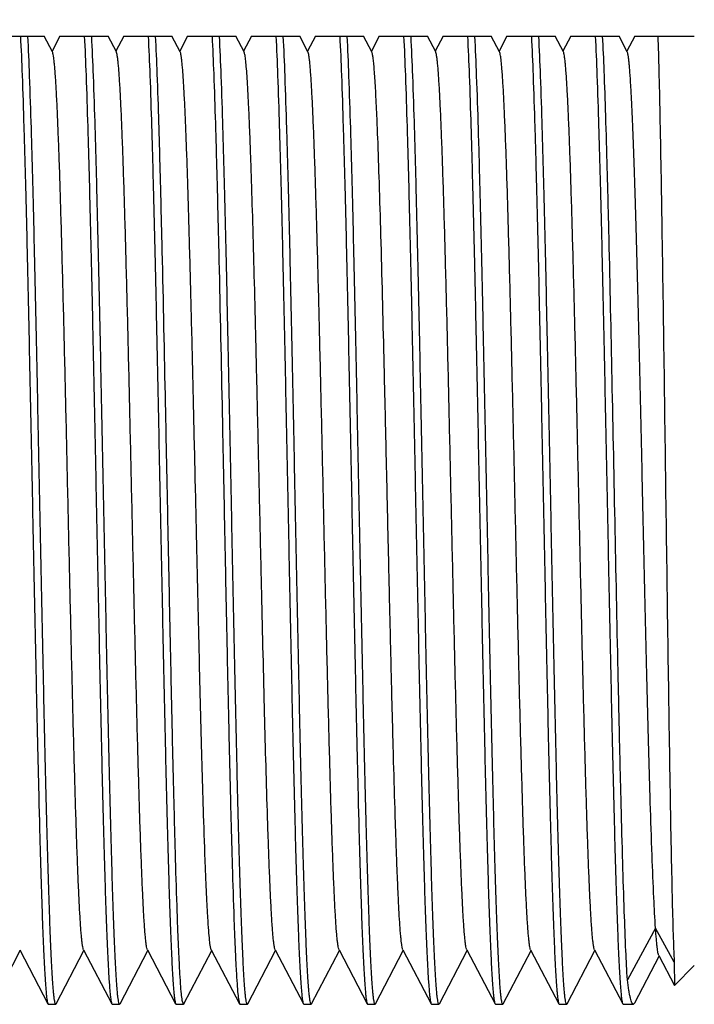
# Model space of a CAD drawing. Units: millimetres. Extents: x 0 to 420, y 0 to 297.
# Drawn here: x 182 to 200, y 130 to 155 of the extents above; entities that cross this region are included whole.
import ezdxf

# ---------------------------------------------------------------- set-up
doc = ezdxf.new("R2010")
doc.units = ezdxf.units.MM
doc.header["$LTSCALE"] = 23.1
doc.layers.get('0').update_dxf_attribs({"linetype": 'CONTINUOUS'})
doc.styles.get("Standard").update_dxf_attribs({"font": 'txt', "width": 0.8})
doc.dimstyles.new('DIMSTYLE_1', dxfattribs={"dimtxt": 2.5, "dimasz": 2.5, "dimexe": 0.18, "dimexo": 0.0625, "dimgap": 0.09, "dimtad": 1, "dimzin": 0, "dimdsep": 46, "dimtxsty": 'Standard', "dimblk": '_FILLED', "dimblk1": '_FILLED', "dimblk2": '_FILLED', "dimcen": 0.09, "dimadec": 0, "dimazin": 0, "dimtp": 0.01, "dimtm": 0.01, "dimtfac": 1, "dimtofl": 0, "dimtmove": 0, "dimatfit": 3, "dimldrblk": '_FILLED', "dimfxl": 1, "dimtolj": 1, "dimtzin": 0, "dimarcsym": 0})

# ---------------------------------------------------------------- blocks, each defined once
blk = doc.blocks.new('_FILLED')
at = {"color": 0, "linetype": 'ByBlock'}
blk.add_solid([(0, 0), (-1, 0.2), (-1, -0.2)], dxfattribs=at)
blk = doc.blocks.new('*D1')
at = {"color": 2, "linetype": 'Continuous'}
for p, q in [((164.802, 145.864), (164.802, 169.987)), ((220.322, 148.814), (220.322, 169.987)), ((164.802, 168.487), (192.562, 168.487)), ((220.322, 168.487), (192.562, 168.487))]:
    blk.add_line(p, q, dxfattribs=at)
at = {"color": 2, "linetype": 'Continuous', "xscale": 2.5, "yscale": 2.5, "zscale": 2.5, "rotation": 180}
blk.add_blockref('_FILLED', (164.802, 168.487), dxfattribs=at)
at = {"color": 2, "linetype": 'Continuous', "xscale": 2.5, "yscale": 2.5, "zscale": 2.5}
blk.add_blockref('_FILLED', (220.322, 168.487), dxfattribs=at)
at = {"color": 2, "linetype": 'Continuous', "insert": (192.562, 171.612), "char_height": 2.5, "width": 10, "attachment_point": 2, "line_spacing_factor": 0.9}
blk.add_mtext('55.52\\P[2.2]', dxfattribs=at)

msp = doc.modelspace()

# ---------------------------------------------------------------- linework, layer by layer
at = {"color": 7, "linetype": 'Continuous'}
for p, q in [((181.782, 154.514), (183.027, 154.514)), ((183.241, 154.103), (183.027, 154.514)), ((183.432, 154.514), (183.229, 154.125)), ((183.432, 154.514), (184.677, 154.514)), ((184.891, 154.103), (184.677, 154.514)), ((185.082, 154.514), (184.879, 154.125)), ((185.082, 154.514), (186.327, 154.514)), ((186.541, 154.103), (186.327, 154.514)), ((186.732, 154.514), (186.529, 154.125)), ((186.732, 154.514), (187.977, 154.514)), ((188.191, 154.103), (187.977, 154.514)), ((188.382, 154.514), (188.179, 154.125)), ((188.382, 154.514), (189.627, 154.514)), ((189.841, 154.103), (189.627, 154.514)), ((190.032, 154.514), (189.829, 154.125)), ((190.032, 154.514), (191.277, 154.514)), ((191.491, 154.103), (191.277, 154.514)), ((191.682, 154.514), (191.479, 154.125)), ((191.682, 154.514), (192.927, 154.514)), ((193.141, 154.103), (192.927, 154.514)), ((193.332, 154.514), (193.129, 154.125)), ((193.332, 154.514), (194.577, 154.514)), ((194.791, 154.103), (194.577, 154.514)), ((194.982, 154.514), (194.779, 154.125)), ((194.982, 154.514), (196.227, 154.514)), ((196.441, 154.103), (196.227, 154.514)), ((196.632, 154.514), (196.429, 154.125)), ((196.632, 154.514), (197.877, 154.514)), ((198.091, 154.103), (197.877, 154.514)), ((198.282, 154.514), (198.079, 154.125)), ((198.282, 154.514), (199.822, 154.514)), ((191.645, 151.889), (191.645, 151.895)), ((186.926, 143.212), (186.926, 143.225)), ((186.931, 143.001), (186.926, 143.212)), ((186.933, 142.905), (186.931, 143.001)), ((186.951, 142.119), (186.933, 142.905)), ((186.953, 142.023), (186.951, 142.119)), ((186.958, 141.812), (186.953, 142.023)), ((198.822, 131.476), (198.094, 130.144)), ((199.302, 130.6), (198.822, 131.476)), ((182.393, 130.925), (183.123, 129.524)), ((184.043, 130.925), (184.773, 129.524)), ((185.693, 130.925), (186.423, 129.524)), ((187.343, 130.925), (187.322, 131.001)), ((187.343, 130.925), (188.073, 129.524)), ((188.993, 130.925), (189.723, 129.524)), ((190.643, 130.925), (191.373, 129.524)), ((192.293, 130.925), (193.023, 129.524)), ((193.943, 130.925), (194.673, 129.524)), ((195.593, 130.925), (196.323, 129.524)), ((197.243, 130.925), (197.973, 129.524)), ((181.686, 129.524), (182.404, 130.903)), ((183.336, 129.524), (184.054, 130.903)), ((184.986, 129.524), (185.704, 130.903)), ((186.636, 129.524), (187.354, 130.903)), ((188.286, 129.524), (189.004, 130.903)), ((189.936, 129.524), (190.654, 130.903)), ((191.586, 129.524), (192.304, 130.903)), ((193.236, 129.524), (193.954, 130.903)), ((194.886, 129.524), (195.604, 130.903)), ((196.536, 129.524), (197.254, 130.903)), ((198.286, 129.55), (198.915, 130.753)), ((198.903, 130.774), (199.307, 129.999)), ((199.302, 130.6), (199.307, 129.999)), ((199.822, 130.514), (199.307, 129.999)), ((199.307, 129.999), (199.307, 129.999)), ((183.123, 129.524), (183.133, 129.514)), ((183.133, 129.514), (183.326, 129.514)), ((183.336, 129.524), (183.326, 129.514)), ((184.773, 129.524), (184.783, 129.514)), ((184.783, 129.514), (184.976, 129.514)), ((184.986, 129.524), (184.976, 129.514)), ((186.423, 129.524), (186.433, 129.514)), ((186.433, 129.514), (186.626, 129.514)), ((186.626, 129.514), (186.594, 129.611)), ((188.051, 129.611), (188.073, 129.524)), ((188.073, 129.524), (188.083, 129.514)), ((188.083, 129.514), (188.276, 129.514)), ((188.286, 129.524), (188.276, 129.514)), ((189.723, 129.524), (189.733, 129.514)), ((189.733, 129.514), (189.926, 129.514)), ((189.936, 129.524), (189.926, 129.514)), ((191.373, 129.524), (191.383, 129.514)), ((191.383, 129.514), (191.576, 129.514)), ((191.586, 129.524), (191.576, 129.514)), ((193.023, 129.524), (193.033, 129.514)), ((193.033, 129.514), (193.226, 129.514)), ((193.236, 129.524), (193.226, 129.514)), ((194.673, 129.524), (194.683, 129.514)), ((194.683, 129.514), (194.876, 129.514)), ((194.886, 129.524), (194.876, 129.514)), ((196.323, 129.524), (196.333, 129.514)), ((196.333, 129.514), (196.526, 129.514)), ((196.536, 129.524), (196.526, 129.514)), ((197.973, 129.524), (197.983, 129.514)), ((197.983, 129.514), (198.25, 129.514)), ((198.286, 129.55), (198.25, 129.514))]:
    msp.add_line(p, q, dxfattribs=at)
msp.add_arc((87.411, 147.897), 104.31, 2.19653, 2.55059, dxfattribs=at)
for points, knots in [([(182.412, 154.514), (182.43, 154.177), (182.462, 153.396), (182.505, 152.081), (182.548, 150.493), (182.592, 148.676), (182.635, 146.684), (182.679, 144.572), (182.723, 142.402), (182.767, 140.234), (182.811, 138.132), (182.854, 136.156), (182.892, 134.612), (182.922, 133.483), (182.944, 132.728), (182.966, 132.044), (182.988, 131.434), (183.01, 130.904), (183.032, 130.457), (183.051, 130.138), (183.067, 129.927), (183.078, 129.802), (183.088, 129.7), (183.099, 129.621), (183.11, 129.564), (183.118, 129.534), (183.123, 129.524)], [0, 0, 0, 0, 0.040579, 0.093704, 0.157863, 0.231225, 0.311695, 0.396975, 0.484628, 0.572152, 0.657046, 0.736885, 0.809388, 0.842232, 0.872487, 0.899935, 0.92438, 0.945649, 0.963589, 0.978076, 0.983992, 0.989009, 0.993121, 0.996321, 0.998609, 1, 1, 1, 1]), ([(183.326, 129.514), (183.324, 129.514), (183.318, 129.518), (183.31, 129.534), (183.301, 129.57), (183.29, 129.63), (183.279, 129.713), (183.268, 129.82), (183.257, 129.951), (183.246, 130.104), (183.23, 130.354), (183.211, 130.722), (183.189, 131.228), (183.167, 131.818), (183.144, 132.485), (183.122, 133.227), (183.099, 134.037), (183.077, 134.91), (183.046, 136.179), (183.009, 137.87), (182.964, 139.99), (182.92, 142.183), (182.875, 144.386), (182.831, 146.535), (182.787, 148.565), (182.743, 150.417), (182.699, 152.037), (182.655, 153.376), (182.622, 154.171), (182.604, 154.514)], [0, 0, 0, 0, 0.000255, 0.000679, 0.002182, 0.004612, 0.007979, 0.012283, 0.017517, 0.023673, 0.030742, 0.047563, 0.06786, 0.091483, 0.11826, 0.147995, 0.180469, 0.215443, 0.252659, 0.332712, 0.418274, 0.506831, 0.595781, 0.682511, 0.76447, 0.839251, 0.904658, 0.958769, 1, 1, 1, 1]), ([(184.062, 154.514), (184.08, 154.177), (184.112, 153.396), (184.155, 152.081), (184.198, 150.493), (184.242, 148.676), (184.285, 146.684), (184.329, 144.572), (184.373, 142.402), (184.417, 140.234), (184.461, 138.132), (184.504, 136.155), (184.542, 134.612), (184.572, 133.483), (184.594, 132.728), (184.616, 132.044), (184.638, 131.434), (184.66, 130.904), (184.682, 130.457), (184.701, 130.138), (184.717, 129.927), (184.728, 129.802), (184.738, 129.7), (184.749, 129.621), (184.76, 129.564), (184.768, 129.534), (184.773, 129.524)], [0, 0, 0, 0, 0.040579, 0.093704, 0.157865, 0.231227, 0.311696, 0.396977, 0.484631, 0.572155, 0.657048, 0.736887, 0.80939, 0.842234, 0.872488, 0.899935, 0.92438, 0.945649, 0.963589, 0.978077, 0.983992, 0.989009, 0.993121, 0.99632, 0.998609, 1, 1, 1, 1]), ([(184.976, 129.514), (184.974, 129.514), (184.968, 129.518), (184.96, 129.534), (184.951, 129.57), (184.94, 129.63), (184.929, 129.713), (184.918, 129.82), (184.907, 129.951), (184.896, 130.104), (184.88, 130.354), (184.861, 130.722), (184.839, 131.228), (184.817, 131.818), (184.794, 132.485), (184.772, 133.227), (184.749, 134.037), (184.727, 134.91), (184.696, 136.179), (184.659, 137.87), (184.614, 139.99), (184.57, 142.183), (184.525, 144.386), (184.481, 146.535), (184.437, 148.565), (184.393, 150.417), (184.349, 152.037), (184.305, 153.376), (184.272, 154.171), (184.254, 154.514)], [0, 0, 0, 0, 0.000255, 0.000679, 0.002183, 0.004612, 0.00798, 0.012284, 0.017518, 0.023674, 0.030743, 0.047564, 0.067862, 0.091485, 0.118262, 0.147997, 0.18047, 0.215444, 0.25266, 0.332713, 0.418274, 0.50683, 0.59578, 0.682511, 0.764469, 0.83925, 0.904657, 0.958769, 1, 1, 1, 1]), ([(185.712, 154.514), (185.73, 154.177), (185.762, 153.396), (185.805, 152.081), (185.848, 150.493), (185.892, 148.676), (185.935, 146.684), (185.979, 144.572), (186.023, 142.402), (186.067, 140.234), (186.111, 138.132), (186.154, 136.155), (186.192, 134.612), (186.222, 133.483), (186.244, 132.728), (186.266, 132.044), (186.288, 131.434), (186.31, 130.904), (186.332, 130.457), (186.351, 130.138), (186.367, 129.927), (186.378, 129.802), (186.388, 129.7), (186.399, 129.621), (186.41, 129.564), (186.418, 129.534), (186.423, 129.524)], [0, 0, 0, 0, 0.04058, 0.093706, 0.157867, 0.231228, 0.311699, 0.39698, 0.484635, 0.572157, 0.657051, 0.73689, 0.809392, 0.842236, 0.87249, 0.899936, 0.924381, 0.94565, 0.96359, 0.978077, 0.983993, 0.989009, 0.993121, 0.996321, 0.998609, 1, 1, 1, 1]), ([(186.594, 129.611), (186.584, 129.668), (186.568, 129.812), (186.548, 130.07), (186.527, 130.412), (186.506, 130.835), (186.484, 131.337), (186.454, 132.153), (186.418, 133.339), (186.376, 134.939), (186.333, 136.743), (186.291, 138.702), (186.249, 140.763), (186.206, 142.871), (186.15, 145.612), (186.095, 148.23), (186.036, 150.654), (185.994, 152.176), (185.953, 153.438), (185.921, 154.189), (185.904, 154.514)], [0, 0, 0, 0, 0.006999, 0.017417, 0.031191, 0.048234, 0.068432, 0.091652, 0.146511, 0.211343, 0.284411, 0.363754, 0.447242, 0.532632, 0.617634, 0.777423, 0.847921, 0.909572, 0.960721, 1, 1, 1, 1]), ([(187.362, 154.514), (187.379, 154.189), (187.41, 153.438), (187.452, 152.176), (187.494, 150.654), (187.553, 148.23), (187.608, 145.612), (187.664, 142.871), (187.706, 140.763), (187.749, 138.702), (187.791, 136.743), (187.833, 134.939), (187.875, 133.339), (187.912, 132.153), (187.942, 131.337), (187.963, 130.835), (187.984, 130.412), (188.005, 130.07), (188.026, 129.812), (188.042, 129.668), (188.051, 129.611)], [0, 0, 0, 0, 0.039279, 0.090428, 0.152079, 0.222577, 0.382366, 0.467368, 0.552758, 0.636246, 0.715589, 0.788657, 0.853489, 0.908348, 0.931568, 0.951766, 0.968809, 0.982583, 0.993001, 1, 1, 1, 1]), ([(188.276, 129.514), (188.274, 129.514), (188.268, 129.518), (188.26, 129.534), (188.251, 129.57), (188.24, 129.63), (188.229, 129.713), (188.218, 129.82), (188.207, 129.951), (188.196, 130.104), (188.18, 130.354), (188.161, 130.722), (188.139, 131.228), (188.117, 131.818), (188.094, 132.486), (188.072, 133.227), (188.049, 134.037), (188.027, 134.91), (187.996, 136.179), (187.959, 137.871), (187.914, 139.99), (187.87, 142.183), (187.825, 144.387), (187.781, 146.535), (187.737, 148.565), (187.693, 150.417), (187.649, 152.037), (187.605, 153.376), (187.572, 154.171), (187.554, 154.514)], [0, 0, 0, 0, 0.000255, 0.000679, 0.002183, 0.004613, 0.00798, 0.012284, 0.017518, 0.023675, 0.030744, 0.047566, 0.067863, 0.091486, 0.118263, 0.147998, 0.180471, 0.215445, 0.252662, 0.332715, 0.418279, 0.506836, 0.595785, 0.682514, 0.764474, 0.839253, 0.904659, 0.958769, 1, 1, 1, 1]), ([(189.012, 154.514), (189.03, 154.177), (189.062, 153.396), (189.105, 152.081), (189.148, 150.493), (189.192, 148.676), (189.235, 146.684), (189.279, 144.572), (189.323, 142.402), (189.367, 140.234), (189.411, 138.132), (189.454, 136.155), (189.492, 134.612), (189.522, 133.483), (189.544, 132.728), (189.566, 132.044), (189.588, 131.434), (189.61, 130.904), (189.632, 130.457), (189.651, 130.138), (189.667, 129.927), (189.678, 129.802), (189.688, 129.7), (189.699, 129.621), (189.71, 129.564), (189.718, 129.534), (189.723, 129.524)], [0, 0, 0, 0, 0.04058, 0.093705, 0.157864, 0.231225, 0.311695, 0.396976, 0.48463, 0.572154, 0.657049, 0.736889, 0.809392, 0.842236, 0.87249, 0.899936, 0.924381, 0.945649, 0.96359, 0.978077, 0.983992, 0.989009, 0.993121, 0.996321, 0.998609, 1, 1, 1, 1]), ([(189.926, 129.514), (189.924, 129.514), (189.918, 129.518), (189.91, 129.534), (189.901, 129.57), (189.89, 129.63), (189.879, 129.713), (189.868, 129.82), (189.857, 129.951), (189.846, 130.104), (189.83, 130.354), (189.811, 130.722), (189.789, 131.228), (189.767, 131.818), (189.744, 132.486), (189.722, 133.227), (189.699, 134.038), (189.677, 134.91), (189.646, 136.179), (189.609, 137.871), (189.564, 139.99), (189.52, 142.183), (189.475, 144.387), (189.431, 146.535), (189.387, 148.565), (189.343, 150.417), (189.299, 152.037), (189.255, 153.376), (189.222, 154.171), (189.204, 154.514)], [0, 0, 0, 0, 0.000255, 0.000679, 0.002183, 0.004612, 0.00798, 0.012284, 0.017518, 0.023674, 0.030744, 0.047565, 0.067862, 0.091486, 0.118264, 0.148, 0.180474, 0.215448, 0.252664, 0.332716, 0.41828, 0.506837, 0.595786, 0.682514, 0.764473, 0.839253, 0.904659, 0.958769, 1, 1, 1, 1]), ([(190.662, 154.514), (190.68, 154.177), (190.712, 153.396), (190.755, 152.081), (190.798, 150.493), (190.842, 148.676), (190.885, 146.684), (190.929, 144.572), (190.973, 142.402), (191.017, 140.234), (191.061, 138.132), (191.104, 136.155), (191.142, 134.612), (191.172, 133.483), (191.194, 132.728), (191.216, 132.044), (191.238, 131.434), (191.26, 130.904), (191.282, 130.457), (191.301, 130.138), (191.317, 129.927), (191.328, 129.802), (191.338, 129.7), (191.349, 129.621), (191.36, 129.564), (191.368, 129.534), (191.373, 129.524)], [0, 0, 0, 0, 0.04058, 0.093704, 0.157863, 0.231225, 0.311695, 0.396975, 0.484628, 0.572152, 0.657047, 0.736886, 0.809389, 0.842233, 0.872488, 0.899935, 0.924381, 0.94565, 0.96359, 0.978077, 0.983992, 0.989009, 0.993121, 0.996321, 0.998609, 1, 1, 1, 1]), ([(191.576, 129.514), (191.574, 129.514), (191.568, 129.518), (191.56, 129.534), (191.551, 129.57), (191.54, 129.63), (191.529, 129.713), (191.518, 129.82), (191.507, 129.951), (191.496, 130.104), (191.48, 130.354), (191.461, 130.722), (191.439, 131.228), (191.417, 131.818), (191.394, 132.485), (191.372, 133.227), (191.349, 134.037), (191.327, 134.91), (191.296, 136.179), (191.259, 137.87), (191.214, 139.99), (191.17, 142.183), (191.125, 144.386), (191.081, 146.535), (191.037, 148.565), (190.993, 150.417), (190.949, 152.037), (190.905, 153.376), (190.872, 154.171), (190.854, 154.514)], [0, 0, 0, 0, 0.000255, 0.000679, 0.002183, 0.004612, 0.007979, 0.012283, 0.017517, 0.023674, 0.030743, 0.047564, 0.067861, 0.091484, 0.118262, 0.147997, 0.180471, 0.215445, 0.252661, 0.332714, 0.418276, 0.506833, 0.595783, 0.682512, 0.764471, 0.839252, 0.904659, 0.958769, 1, 1, 1, 1]), ([(192.312, 154.514), (192.33, 154.177), (192.362, 153.396), (192.405, 152.081), (192.448, 150.493), (192.492, 148.676), (192.535, 146.684), (192.579, 144.572), (192.623, 142.402), (192.667, 140.234), (192.711, 138.132), (192.754, 136.155), (192.792, 134.612), (192.822, 133.483), (192.844, 132.728), (192.866, 132.044), (192.888, 131.434), (192.91, 130.904), (192.932, 130.457), (192.951, 130.138), (192.967, 129.927), (192.978, 129.802), (192.988, 129.7), (192.999, 129.621), (193.01, 129.564), (193.018, 129.534), (193.023, 129.524)], [0, 0, 0, 0, 0.040579, 0.093704, 0.157864, 0.231226, 0.311696, 0.396975, 0.484629, 0.572153, 0.657047, 0.736886, 0.809389, 0.842233, 0.872488, 0.899935, 0.92438, 0.945649, 0.963589, 0.978076, 0.983992, 0.989009, 0.993121, 0.99632, 0.998609, 1, 1, 1, 1]), ([(193.226, 129.514), (193.224, 129.514), (193.218, 129.518), (193.21, 129.534), (193.201, 129.57), (193.19, 129.63), (193.179, 129.713), (193.168, 129.82), (193.157, 129.951), (193.146, 130.104), (193.13, 130.354), (193.111, 130.722), (193.089, 131.228), (193.067, 131.818), (193.044, 132.485), (193.022, 133.227), (192.999, 134.037), (192.977, 134.91), (192.946, 136.179), (192.909, 137.87), (192.864, 139.99), (192.82, 142.183), (192.775, 144.386), (192.731, 146.535), (192.687, 148.565), (192.643, 150.417), (192.599, 152.037), (192.555, 153.376), (192.522, 154.171), (192.504, 154.514)], [0, 0, 0, 0, 0.000255, 0.000679, 0.002183, 0.004612, 0.00798, 0.012284, 0.017518, 0.023674, 0.030743, 0.047565, 0.067862, 0.091485, 0.118262, 0.147997, 0.18047, 0.215444, 0.252661, 0.332713, 0.418275, 0.506831, 0.595782, 0.682511, 0.76447, 0.83925, 0.904658, 0.958769, 1, 1, 1, 1]), ([(193.962, 154.514), (193.98, 154.177), (194.012, 153.396), (194.055, 152.081), (194.098, 150.493), (194.142, 148.676), (194.185, 146.684), (194.229, 144.572), (194.273, 142.402), (194.317, 140.234), (194.361, 138.132), (194.404, 136.155), (194.442, 134.612), (194.472, 133.483), (194.494, 132.728), (194.516, 132.044), (194.538, 131.434), (194.56, 130.904), (194.582, 130.457), (194.601, 130.138), (194.617, 129.927), (194.628, 129.802), (194.638, 129.7), (194.649, 129.621), (194.66, 129.564), (194.668, 129.534), (194.673, 129.524)], [0, 0, 0, 0, 0.040579, 0.093705, 0.157866, 0.231228, 0.311698, 0.396978, 0.484633, 0.572156, 0.657049, 0.736888, 0.809391, 0.842235, 0.872489, 0.899936, 0.924381, 0.945649, 0.96359, 0.978077, 0.983992, 0.989009, 0.993121, 0.996321, 0.998609, 1, 1, 1, 1]), ([(194.876, 129.514), (194.874, 129.514), (194.868, 129.518), (194.86, 129.534), (194.851, 129.57), (194.84, 129.63), (194.829, 129.713), (194.818, 129.82), (194.807, 129.951), (194.796, 130.104), (194.78, 130.354), (194.761, 130.722), (194.739, 131.228), (194.717, 131.818), (194.694, 132.486), (194.672, 133.227), (194.649, 134.037), (194.627, 134.91), (194.596, 136.179), (194.559, 137.871), (194.514, 139.99), (194.47, 142.183), (194.425, 144.387), (194.381, 146.535), (194.337, 148.565), (194.293, 150.417), (194.249, 152.037), (194.205, 153.376), (194.172, 154.171), (194.154, 154.514)], [0, 0, 0, 0, 0.000255, 0.000679, 0.002183, 0.004613, 0.00798, 0.012284, 0.017518, 0.023675, 0.030744, 0.047565, 0.067863, 0.091486, 0.118264, 0.147999, 0.180472, 0.215446, 0.252662, 0.332715, 0.418278, 0.506834, 0.595785, 0.682515, 0.764475, 0.839254, 0.90466, 0.958769, 1, 1, 1, 1]), ([(195.612, 154.514), (195.63, 154.177), (195.662, 153.396), (195.705, 152.081), (195.748, 150.493), (195.792, 148.676), (195.835, 146.684), (195.879, 144.572), (195.923, 142.402), (195.967, 140.234), (196.011, 138.132), (196.054, 136.155), (196.092, 134.612), (196.122, 133.483), (196.144, 132.728), (196.166, 132.044), (196.188, 131.434), (196.21, 130.904), (196.232, 130.457), (196.251, 130.138), (196.267, 129.927), (196.278, 129.802), (196.288, 129.7), (196.299, 129.621), (196.31, 129.564), (196.318, 129.534), (196.323, 129.524)], [0, 0, 0, 0, 0.040579, 0.093704, 0.157863, 0.231224, 0.311695, 0.396977, 0.484632, 0.572155, 0.657049, 0.736889, 0.809392, 0.842235, 0.872489, 0.899936, 0.924381, 0.94565, 0.96359, 0.978077, 0.983993, 0.98901, 0.993121, 0.996321, 0.998609, 1, 1, 1, 1]), ([(196.526, 129.514), (196.524, 129.514), (196.518, 129.518), (196.51, 129.534), (196.501, 129.57), (196.49, 129.63), (196.479, 129.713), (196.468, 129.82), (196.457, 129.951), (196.446, 130.104), (196.43, 130.354), (196.411, 130.722), (196.389, 131.228), (196.367, 131.818), (196.344, 132.486), (196.322, 133.227), (196.299, 134.038), (196.277, 134.91), (196.246, 136.179), (196.209, 137.871), (196.164, 139.99), (196.12, 142.183), (196.075, 144.386), (196.031, 146.535), (195.987, 148.565), (195.943, 150.417), (195.899, 152.037), (195.855, 153.376), (195.822, 154.171), (195.804, 154.514)], [0, 0, 0, 0, 0.000255, 0.000679, 0.002183, 0.004613, 0.007981, 0.012285, 0.017519, 0.023676, 0.030745, 0.047566, 0.067864, 0.091488, 0.118267, 0.148002, 0.180476, 0.21545, 0.252666, 0.332718, 0.418278, 0.506834, 0.595784, 0.682514, 0.764473, 0.839253, 0.904659, 0.958769, 1, 1, 1, 1]), ([(197.262, 154.514), (197.28, 154.177), (197.312, 153.396), (197.355, 152.081), (197.398, 150.493), (197.442, 148.676), (197.485, 146.684), (197.529, 144.572), (197.573, 142.402), (197.617, 140.234), (197.661, 138.132), (197.704, 136.155), (197.742, 134.612), (197.772, 133.483), (197.794, 132.728), (197.816, 132.044), (197.838, 131.434), (197.86, 130.904), (197.882, 130.457), (197.901, 130.138), (197.917, 129.927), (197.928, 129.802), (197.938, 129.7), (197.949, 129.621), (197.96, 129.564), (197.968, 129.534), (197.973, 129.524)], [0, 0, 0, 0, 0.04058, 0.093705, 0.157865, 0.231226, 0.311697, 0.396979, 0.484633, 0.572156, 0.657049, 0.736887, 0.80939, 0.842233, 0.872488, 0.899935, 0.924381, 0.94565, 0.96359, 0.978077, 0.983993, 0.98901, 0.993121, 0.996321, 0.998609, 1, 1, 1, 1]), ([(198.094, 130.144), (198.077, 130.393), (198.048, 130.982), (198.01, 131.991), (197.971, 133.243), (197.932, 134.71), (197.892, 136.357), (197.838, 138.8), (197.774, 141.996), (197.697, 145.792), (197.632, 148.826), (197.577, 151.016), (197.538, 152.388), (197.499, 153.533), (197.47, 154.216), (197.454, 154.514)], [0, 0, 0, 0, 0.030748, 0.072497, 0.124291, 0.184934, 0.253029, 0.327004, 0.485662, 0.646334, 0.794267, 0.859128, 0.915874, 0.963194, 1, 1, 1, 1]), ([(198.879, 154.514), (198.89, 154.219), (198.909, 153.546), (198.945, 151.902), (198.988, 149.372), (199.038, 145.936), (199.088, 142.203), (199.139, 138.516), (199.183, 135.631), (199.219, 133.603), (199.245, 132.381), (199.271, 131.404), (199.291, 130.838), (199.302, 130.6)], [0, 0, 0, 0, 0.037017, 0.08447, 0.206248, 0.354405, 0.515452, 0.674549, 0.816851, 0.877411, 0.928914, 0.970112, 1, 1, 1, 1]), ([(184.043, 130.925), (184.037, 130.937), (184.028, 130.971), (184.016, 131.034), (184.004, 131.124), (183.992, 131.24), (183.979, 131.381), (183.962, 131.62), (183.94, 131.98), (183.916, 132.482), (183.891, 133.077), (183.866, 133.757), (183.841, 134.516), (183.817, 135.349), (183.782, 136.582), (183.74, 138.244), (183.691, 140.34), (183.642, 142.514), (183.593, 144.689), (183.544, 146.784), (183.502, 148.446), (183.467, 149.68), (183.443, 150.512), (183.418, 151.272), (183.393, 151.952), (183.368, 152.546), (183.344, 153.049), (183.322, 153.409), (183.305, 153.647), (183.292, 153.789), (183.28, 153.904), (183.268, 153.994), (183.256, 154.058), (183.247, 154.092), (183.241, 154.103)], [0, 0, 0, 0, 0.001693, 0.004486, 0.008391, 0.013406, 0.019524, 0.026732, 0.044354, 0.066116, 0.091824, 0.121244, 0.15411, 0.190122, 0.228954, 0.313642, 0.405097, 0.5, 0.594902, 0.686358, 0.771045, 0.809877, 0.84589, 0.878755, 0.908176, 0.933883, 0.955646, 0.973268, 0.980476, 0.986593, 0.991609, 0.995514, 0.998306, 1, 1, 1, 1]), ([(185.693, 130.925), (185.687, 130.937), (185.678, 130.971), (185.666, 131.034), (185.654, 131.124), (185.642, 131.24), (185.629, 131.381), (185.612, 131.62), (185.59, 131.98), (185.566, 132.482), (185.541, 133.077), (185.516, 133.757), (185.491, 134.516), (185.467, 135.349), (185.432, 136.582), (185.39, 138.244), (185.341, 140.34), (185.292, 142.514), (185.243, 144.689), (185.194, 146.784), (185.152, 148.446), (185.117, 149.68), (185.093, 150.512), (185.068, 151.272), (185.043, 151.952), (185.018, 152.546), (184.994, 153.049), (184.972, 153.409), (184.955, 153.647), (184.942, 153.789), (184.93, 153.904), (184.918, 153.994), (184.906, 154.058), (184.897, 154.092), (184.891, 154.103)], [0, 0, 0, 0, 0.001694, 0.004486, 0.008391, 0.013407, 0.019524, 0.026732, 0.044354, 0.066117, 0.091824, 0.121245, 0.15411, 0.190123, 0.228955, 0.313642, 0.405098, 0.5, 0.594903, 0.686358, 0.771046, 0.809878, 0.84589, 0.878756, 0.908176, 0.933884, 0.955646, 0.973268, 0.980476, 0.986594, 0.991609, 0.995514, 0.998307, 1, 1, 1, 1]), ([(186.926, 143.225), (186.91, 143.925), (186.879, 145.292), (186.832, 147.273), (186.791, 148.836), (186.758, 149.99), (186.735, 150.767), (186.711, 151.474), (186.687, 152.106), (186.663, 152.657), (186.64, 153.123), (186.619, 153.457), (186.602, 153.678), (186.59, 153.81), (186.578, 153.917), (186.567, 154.001), (186.555, 154.061), (186.547, 154.092), (186.541, 154.103)], [0, 0, 0, 0, 0.192716, 0.376797, 0.546081, 0.623381, 0.694907, 0.76006, 0.818297, 0.869129, 0.912133, 0.946955, 0.961206, 0.973311, 0.98325, 0.991008, 0.99658, 1, 1, 1, 1]), ([(188.993, 130.925), (188.987, 130.937), (188.978, 130.971), (188.966, 131.034), (188.954, 131.124), (188.942, 131.24), (188.929, 131.381), (188.912, 131.62), (188.89, 131.98), (188.866, 132.482), (188.841, 133.077), (188.816, 133.757), (188.771, 135.136), (188.712, 137.33), (188.653, 139.82), (188.604, 141.965), (188.567, 143.612), (188.53, 145.238), (188.493, 146.807), (188.456, 148.289), (188.419, 149.652), (188.387, 150.702), (188.361, 151.462), (188.342, 151.965), (188.324, 152.419), (188.305, 152.823), (188.286, 153.174), (188.268, 153.47), (188.25, 153.711), (188.234, 153.875), (188.22, 153.978), (188.211, 154.033), (188.202, 154.073), (188.195, 154.095), (188.191, 154.103)], [0, 0, 0, 0, 0.001694, 0.004486, 0.008391, 0.013406, 0.019524, 0.026732, 0.044354, 0.066116, 0.091824, 0.121244, 0.154109, 0.270252, 0.405097, 0.476138, 0.547667, 0.618221, 0.686357, 0.75068, 0.809876, 0.862734, 0.886443, 0.908174, 0.927816, 0.945269, 0.960445, 0.973267, 0.98367, 0.991607, 0.99464, 0.997047, 0.99883, 1, 1, 1, 1]), ([(190.643, 130.925), (190.637, 130.937), (190.628, 130.971), (190.616, 131.034), (190.604, 131.124), (190.592, 131.24), (190.579, 131.381), (190.562, 131.62), (190.54, 131.98), (190.516, 132.482), (190.491, 133.077), (190.466, 133.757), (190.441, 134.516), (190.417, 135.349), (190.382, 136.582), (190.34, 138.244), (190.291, 140.34), (190.242, 142.514), (190.193, 144.689), (190.144, 146.784), (190.102, 148.446), (190.067, 149.68), (190.043, 150.512), (190.018, 151.272), (189.993, 151.952), (189.968, 152.546), (189.944, 153.049), (189.922, 153.409), (189.905, 153.647), (189.892, 153.789), (189.88, 153.904), (189.868, 153.994), (189.856, 154.058), (189.847, 154.092), (189.841, 154.103)], [0, 0, 0, 0, 0.001694, 0.004486, 0.008391, 0.013406, 0.019524, 0.026732, 0.044354, 0.066117, 0.091824, 0.121244, 0.15411, 0.190122, 0.228955, 0.313642, 0.405098, 0.5, 0.594903, 0.686358, 0.771046, 0.809878, 0.84589, 0.878756, 0.908176, 0.933884, 0.955647, 0.973268, 0.980477, 0.986594, 0.991609, 0.995515, 0.998307, 1, 1, 1, 1]), ([(191.618, 152.539), (191.613, 152.651), (191.603, 152.861), (191.587, 153.157), (191.572, 153.414), (191.556, 153.632), (191.541, 153.809), (191.525, 153.944), (191.512, 154.031), (191.5, 154.08), (191.494, 154.097), (191.491, 154.103)], [0, 0, 0, 0, 0.21302, 0.401961, 0.566172, 0.705044, 0.818112, 0.905021, 0.965556, 0.985987, 1, 1, 1, 1]), ([(193.943, 130.925), (193.937, 130.937), (193.928, 130.971), (193.916, 131.034), (193.904, 131.124), (193.892, 131.24), (193.879, 131.381), (193.862, 131.62), (193.84, 131.98), (193.816, 132.482), (193.791, 133.077), (193.766, 133.757), (193.741, 134.516), (193.717, 135.349), (193.682, 136.582), (193.64, 138.244), (193.591, 140.34), (193.542, 142.514), (193.493, 144.689), (193.444, 146.784), (193.402, 148.446), (193.367, 149.68), (193.343, 150.512), (193.318, 151.272), (193.293, 151.952), (193.268, 152.546), (193.244, 153.049), (193.222, 153.409), (193.205, 153.647), (193.192, 153.789), (193.18, 153.904), (193.168, 153.994), (193.156, 154.058), (193.147, 154.092), (193.141, 154.103)], [0, 0, 0, 0, 0.001694, 0.004486, 0.008391, 0.013407, 0.019524, 0.026732, 0.044354, 0.066117, 0.091824, 0.121245, 0.15411, 0.190123, 0.228955, 0.313643, 0.405098, 0.500001, 0.594903, 0.686359, 0.771047, 0.809878, 0.845891, 0.878757, 0.908176, 0.933884, 0.955647, 0.973268, 0.980476, 0.986594, 0.991609, 0.995514, 0.998306, 1, 1, 1, 1]), ([(195.593, 130.925), (195.587, 130.937), (195.578, 130.971), (195.566, 131.034), (195.554, 131.124), (195.542, 131.24), (195.529, 131.381), (195.512, 131.62), (195.49, 131.98), (195.466, 132.482), (195.441, 133.077), (195.416, 133.757), (195.391, 134.516), (195.367, 135.349), (195.332, 136.582), (195.29, 138.244), (195.241, 140.34), (195.192, 142.514), (195.143, 144.689), (195.094, 146.784), (195.052, 148.446), (195.017, 149.68), (194.993, 150.512), (194.968, 151.272), (194.943, 151.952), (194.918, 152.546), (194.894, 153.049), (194.872, 153.409), (194.855, 153.647), (194.842, 153.789), (194.83, 153.904), (194.818, 153.994), (194.806, 154.058), (194.797, 154.092), (194.791, 154.103)], [0, 0, 0, 0, 0.001694, 0.004485, 0.008391, 0.013406, 0.019523, 0.026732, 0.044353, 0.066116, 0.091824, 0.121244, 0.15411, 0.190122, 0.228954, 0.313642, 0.405097, 0.5, 0.594903, 0.686358, 0.771046, 0.809878, 0.84589, 0.878756, 0.908176, 0.933883, 0.955647, 0.973268, 0.980477, 0.986594, 0.991609, 0.995515, 0.998306, 1, 1, 1, 1]), ([(197.243, 130.925), (197.237, 130.937), (197.228, 130.971), (197.216, 131.034), (197.204, 131.124), (197.192, 131.24), (197.179, 131.381), (197.162, 131.62), (197.14, 131.98), (197.116, 132.482), (197.091, 133.077), (197.066, 133.757), (197.041, 134.516), (197.017, 135.349), (196.982, 136.582), (196.94, 138.244), (196.891, 140.34), (196.842, 142.514), (196.793, 144.689), (196.744, 146.784), (196.702, 148.446), (196.667, 149.68), (196.643, 150.512), (196.618, 151.272), (196.593, 151.952), (196.568, 152.546), (196.544, 153.049), (196.522, 153.409), (196.505, 153.647), (196.492, 153.789), (196.48, 153.904), (196.468, 153.994), (196.456, 154.058), (196.447, 154.092), (196.441, 154.103)], [0, 0, 0, 0, 0.001694, 0.004486, 0.008391, 0.013406, 0.019524, 0.026732, 0.044354, 0.066116, 0.091824, 0.121244, 0.15411, 0.190123, 0.228954, 0.313642, 0.405098, 0.5, 0.594902, 0.686358, 0.771045, 0.809877, 0.84589, 0.878755, 0.908176, 0.933884, 0.955646, 0.973268, 0.980476, 0.986594, 0.991609, 0.995514, 0.998306, 1, 1, 1, 1]), ([(198.822, 131.476), (198.803, 131.737), (198.77, 132.364), (198.726, 133.447), (198.682, 134.805), (198.637, 136.396), (198.592, 138.172), (198.547, 140.079), (198.502, 142.06), (198.457, 144.054), (198.412, 146.002), (198.367, 147.845), (198.329, 149.288), (198.298, 150.349), (198.275, 151.06), (198.252, 151.706), (198.23, 152.282), (198.207, 152.784), (198.185, 153.209), (198.165, 153.513), (198.149, 153.714), (198.138, 153.834), (198.127, 153.932), (198.116, 154.009), (198.105, 154.064), (198.096, 154.093), (198.091, 154.103)], [0, 0, 0, 0, 0.034707, 0.083088, 0.143691, 0.214687, 0.293934, 0.379036, 0.467423, 0.556423, 0.643346, 0.725567, 0.8006, 0.834702, 0.866179, 0.894792, 0.920326, 0.942587, 0.961409, 0.976651, 0.982895, 0.988203, 0.99257, 0.99599, 0.998462, 1, 1, 1, 1]), ([(192.293, 130.925), (192.288, 130.934), (192.281, 130.959), (192.271, 131.004), (192.262, 131.067), (192.252, 131.146), (192.242, 131.242), (192.227, 131.404), (192.21, 131.647), (192.19, 131.987), (192.17, 132.39), (192.15, 132.852), (192.13, 133.373), (192.11, 133.947), (192.082, 134.812), (192.048, 136), (192.008, 137.536), (191.968, 139.189), (191.928, 140.922), (191.888, 142.692), (191.848, 144.458), (191.796, 146.684), (191.744, 148.769), (191.688, 150.663), (191.66, 151.503), (191.645, 151.889)], [0, 0, 0, 0, 0.001421, 0.003632, 0.006644, 0.01046, 0.015077, 0.02049, 0.033674, 0.049938, 0.069187, 0.09131, 0.116175, 0.143635, 0.173527, 0.239884, 0.313673, 0.393143, 0.476407, 0.561488, 0.646367, 0.729027, 0.879945, 0.944621, 1, 1, 1, 1]), ([(187.322, 131.001), (187.312, 131.055), (187.296, 131.194), (187.274, 131.445), (187.252, 131.779), (187.229, 132.193), (187.207, 132.685), (187.175, 133.485), (187.137, 134.647), (187.092, 136.21), (187.047, 137.961), (187.003, 139.85), (186.973, 141.149), (186.958, 141.812)], [0, 0, 0, 0, 0.015456, 0.038757, 0.069748, 0.108207, 0.153851, 0.206341, 0.330233, 0.476173, 0.639784, 0.816158, 1, 1, 1, 1]), ([(198.903, 130.774), (198.899, 130.783), (198.891, 130.807), (198.882, 130.853), (198.872, 130.915), (198.862, 130.995), (198.852, 131.091), (198.838, 131.253), (198.829, 131.384), (198.822, 131.476)], [0, 0, 0, 0, 0.041944, 0.107323, 0.196555, 0.309741, 0.446876, 0.607805, 1, 1, 1, 1]), ([(198.25, 129.514), (198.242, 129.514), (198.231, 129.522), (198.219, 129.538), (198.205, 129.564), (198.188, 129.609), (198.169, 129.679), (198.15, 129.768), (198.123, 129.924), (198.105, 130.052), (198.094, 130.144)], [0, 0, 0, 0, 0.033123, 0.056998, 0.087119, 0.16767, 0.276531, 0.414241, 0.580852, 1, 1, 1, 1]), ([(186.636, 129.524), (186.635, 129.523), (186.633, 129.519), (186.629, 129.514), (186.626, 129.514)], [0, 0, 0, 0, 0.346161, 1, 1, 1, 1])]:
    msp.add_open_spline(points, degree=3, knots=knots, dxfattribs=at)

# ---------------------------------------------------------------- dimensions: what is measured, and where the dimension line sits
at = {"color": 2, "linetype": 'Continuous'}
dim = msp.add_linear_dim(base=(220.322, 168.487), p1=(164.802, 145.864), p2=(220.322, 148.814), dimstyle='DIMSTYLE_1', dxfattribs=at)
dim.commit()
dim.dimension.update_dxf_attribs({"geometry": '*D1', "text_midpoint": (189.562, 168.487), "dimtype": 160})

doc.saveas('drawing.dxf')
